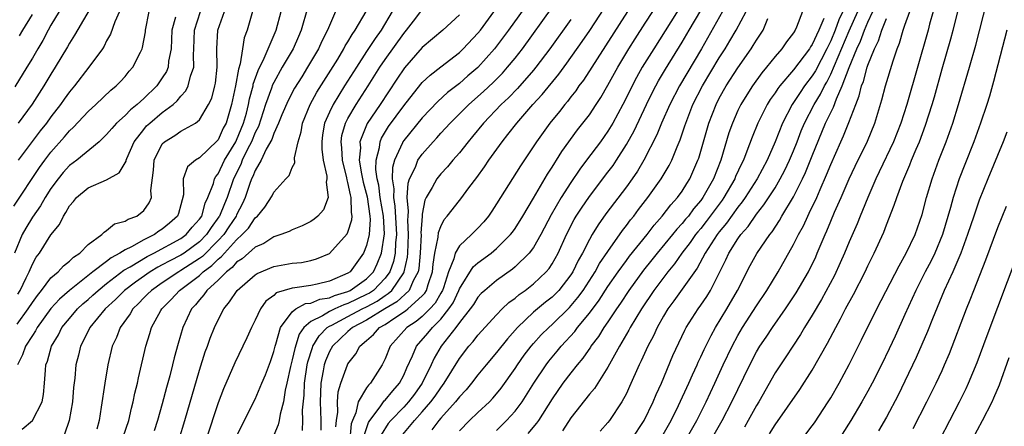
# Model space of a CAD drawing. Units: inches. Extents: x 2541000 to 2544000, y 1536750 to 1539000.
# Drawn here: x 2541302 to 2541408, y 1538354 to 1538398 of the extents above; entities that cross this region are included whole.
import ezdxf

# ---------------------------------------------------------------- set-up
doc = ezdxf.new("R2010")
doc.units = ezdxf.units.IN
doc.header["$MEASUREMENT"] = 0
doc.layers.add('LD25411536_2ft', color=113, linetype='Continuous')

msp = doc.modelspace()

# ---------------------------------------------------------------- linework, layer by layer
at = {"layer": 'LD25411536_2ft'}
for points, elevation in [([(2541310.2, 1538401), (2541307.55, 1538396.45), (2541307, 1538395.59), (2541306.79, 1538395.21), (2541305.47, 1538393), (2541305, 1538392.27), (2541304.25, 1538391), (2541302.98, 1538389.02), (2541301.46, 1538387)], 8758), ([(2541357.18, 1538401), (2541354.3, 1538397), (2541352.8, 1538395), (2541351, 1538392.99), (2541349.92, 1538392.08), (2541349, 1538391.27), (2541347.72, 1538390.28), (2541346.66, 1538389.34), (2541345, 1538387.58), (2541343, 1538385.12), (2541342.92, 1538385), (2541342.87, 1538384.87), (2541342, 1538383), (2541341.78, 1538382.22), (2541341.76, 1538381), (2541341.93, 1538379.93), (2541341.89, 1538379), (2541342.05, 1538378.05), (2541342.22, 1538375), (2541342.13, 1538374.13), (2541342.09, 1538373), (2541341.9, 1538372.1), (2541341.52, 1538371), (2541341, 1538370.3), (2541339.73, 1538369), (2541339.3, 1538368.7), (2541339, 1538368.54), (2541337, 1538367.57), (2541336.56, 1538367.44), (2541335.59, 1538367), (2541335, 1538366.72), (2541334.26, 1538366.26), (2541333, 1538365.65), (2541332.25, 1538365), (2541331.73, 1538364.27), (2541331.26, 1538362.74), (2541331, 1538361.51), (2541330.82, 1538360.82), (2541330.43, 1538359), (2541330.25, 1538358.25), (2541330.07, 1538357), (2541329.69, 1538355.69), (2541329.58, 1538355), (2541329.47, 1538354.53), (2541329, 1538353.41)], 8728), ([(2541335.7, 1538354.3), (2541335.78, 1538355), (2541335.91, 1538355.91), (2541335.87, 1538357), (2541335.93, 1538358.07), (2541336.23, 1538359), (2541336.95, 1538361), (2541337, 1538361.09), (2541337.83, 1538362.17), (2541338.29, 1538363), (2541339, 1538363.6), (2541339.74, 1538364.26), (2541340.4, 1538365), (2541341, 1538365.34), (2541342.06, 1538366.06), (2541343.21, 1538366.79), (2541343.46, 1538367), (2541345, 1538368.4), (2541345.29, 1538368.71), (2541345.45, 1538369), (2541345.63, 1538369.63), (2541346.11, 1538371), (2541346.19, 1538371.81), (2541346.37, 1538373), (2541346.73, 1538374.73), (2541346.76, 1538375.24), (2541347, 1538375.89), (2541347.37, 1538376.63), (2541347.7, 1538377), (2541349, 1538378.67), (2541349.15, 1538378.85), (2541350.02, 1538380.02), (2541350.87, 1538381.13), (2541351.7, 1538382.3), (2541352.16, 1538383), (2541353.6, 1538385), (2541354.23, 1538385.77), (2541355.17, 1538387), (2541356.92, 1538389), (2541357.93, 1538390.07), (2541359.73, 1538392.27), (2541360.57, 1538393.43), (2541362.23, 1538395.78), (2541363.04, 1538396.96), (2541365.69, 1538401)], 8722), ([(2541382.42, 1538353.58), (2541383, 1538354.54), (2541385.68, 1538358.32), (2541387, 1538360.4), (2541388.67, 1538363.33), (2541389.54, 1538365), (2541390.06, 1538365.94), (2541390.59, 1538367), (2541391.44, 1538368.56), (2541392.7, 1538371), (2541393, 1538371.65), (2541393.69, 1538373), (2541394.72, 1538375.28), (2541395, 1538376.05), (2541395.85, 1538378.15), (2541396.12, 1538379), (2541396.76, 1538380.76), (2541397.51, 1538382.49), (2541397.69, 1538383), (2541398.19, 1538384.19), (2541398.55, 1538385), (2541399.22, 1538386.78), (2541399.93, 1538389), (2541400.17, 1538389.83), (2541401, 1538392.85), (2541401.95, 1538396.05), (2541402.2, 1538397), (2541403.18, 1538401)], 8690), ([(2541385, 1538351.77), (2541387, 1538354.41), (2541387.25, 1538354.75), (2541388.74, 1538357), (2541389, 1538357.44), (2541389.9, 1538359), (2541390.99, 1538361.01), (2541392.33, 1538363.67), (2541393.97, 1538367), (2541396.36, 1538371.64), (2541397.14, 1538373), (2541398.09, 1538375), (2541398.85, 1538377.15), (2541399.32, 1538379), (2541399.91, 1538381), (2541400.65, 1538383), (2541401.43, 1538385), (2541402.14, 1538387), (2541402.77, 1538389), (2541403.94, 1538393), (2541404.62, 1538395.38), (2541405.85, 1538400.15)], 8688), ([(2541301, 1538378.05), (2541303.78, 1538382.22), (2541304.34, 1538383), (2541305, 1538383.87), (2541306.47, 1538385.53), (2541307, 1538386.17), (2541307.44, 1538386.56), (2541309, 1538388.25), (2541309.84, 1538389), (2541311.46, 1538390.54), (2541312.04, 1538391), (2541312.51, 1538391.49), (2541313, 1538392.03), (2541313.43, 1538392.57), (2541313.81, 1538393), (2541314.64, 1538394.64), (2541314.84, 1538395), (2541314.88, 1538395.12), (2541315.17, 1538396.83), (2541315.18, 1538397), (2541315.6, 1538399)], 8754), ([(2541305.89, 1538399), (2541305, 1538397.54), (2541304.69, 1538397), (2541304.12, 1538395.88), (2541303.58, 1538395), (2541303, 1538394), (2541302.4, 1538393), (2541301.1, 1538390.9)], 8760), ([(2541301.37, 1538365.37), (2541302.56, 1538367), (2541303, 1538367.71), (2541303.54, 1538368.46), (2541303.98, 1538369), (2541305, 1538370.34), (2541305.77, 1538371), (2541306.36, 1538371.64), (2541307, 1538372.15), (2541307.43, 1538372.57), (2541308.11, 1538373), (2541309, 1538373.93), (2541310.5, 1538375), (2541310.72, 1538375.28), (2541311, 1538375.43), (2541311.84, 1538376.16), (2541313, 1538376.43), (2541313.33, 1538376.67), (2541314.24, 1538377), (2541315, 1538377.58), (2541315.58, 1538378.42), (2541315.82, 1538379), (2541315.75, 1538379.75), (2541316.05, 1538381.95), (2541316.12, 1538383), (2541317, 1538384.77), (2541317.22, 1538385), (2541318.33, 1538385.67), (2541319, 1538386.12), (2541320.59, 1538387), (2541321, 1538387.34), (2541321.99, 1538389), (2541322.32, 1538389.68), (2541322.67, 1538391), (2541322.72, 1538391.28), (2541322.91, 1538393), (2541322.88, 1538395), (2541322.99, 1538397), (2541323.68, 1538399)], 8748), ([(2541326.72, 1538399), (2541326.13, 1538397), (2541325.82, 1538396.18), (2541325.65, 1538395), (2541325.39, 1538393.39), (2541325.19, 1538392.81), (2541324.87, 1538391), (2541324.45, 1538389), (2541323.86, 1538387), (2541323.56, 1538386.44), (2541323, 1538385.19), (2541322.91, 1538385.09), (2541321, 1538383.25), (2541320.56, 1538383), (2541319.7, 1538382.3), (2541319.24, 1538381), (2541319.28, 1538379.28), (2541319, 1538378.2), (2541318.73, 1538377.27), (2541318.63, 1538377), (2541317.77, 1538376.23), (2541317, 1538375.58), (2541316.64, 1538375.36), (2541316.16, 1538375), (2541315, 1538374.43), (2541313.69, 1538373.69), (2541313, 1538373.36), (2541312.43, 1538373), (2541311.49, 1538372.51), (2541311, 1538372.11), (2541309.53, 1538371), (2541307, 1538369), (2541305.93, 1538368.07), (2541305, 1538367.05), (2541303.52, 1538365), (2541303.35, 1538364.65), (2541303, 1538364.14), (2541302.27, 1538363), (2541301.95, 1538362.05), (2541301.4, 1538361)], 8746), ([(2541301.42, 1538368.58), (2541301.68, 1538369), (2541302.35, 1538370.35), (2541302.66, 1538371), (2541303, 1538371.83), (2541303.42, 1538372.58), (2541303.76, 1538373), (2541305, 1538374.97), (2541305.91, 1538376.09), (2541306.34, 1538377), (2541306.62, 1538377.38), (2541307, 1538378.09), (2541307.43, 1538378.57), (2541307.76, 1538379), (2541309, 1538380.04), (2541311, 1538380.89), (2541312.36, 1538381.64), (2541313, 1538382.72), (2541313.1, 1538382.9), (2541313.11, 1538383), (2541313.19, 1538383.19), (2541313.96, 1538385), (2541315, 1538386.32), (2541315.31, 1538386.69), (2541315.65, 1538387), (2541317, 1538388.13), (2541318.16, 1538389), (2541318.61, 1538389.39), (2541319, 1538389.89), (2541319.54, 1538390.46), (2541319.8, 1538391), (2541320.04, 1538392.04), (2541320.38, 1538393), (2541320.35, 1538394.35), (2541320.39, 1538395), (2541320.46, 1538397), (2541321.12, 1538399)], 8750), ([(2541312.37, 1538399), (2541311.89, 1538397.88), (2541311.42, 1538396.58), (2541311, 1538395.84), (2541310.72, 1538395.28), (2541310.54, 1538395), (2541309.08, 1538393), (2541307.53, 1538391), (2541307, 1538390.38), (2541306.42, 1538389.58), (2541306.03, 1538389), (2541305, 1538387.67), (2541304.52, 1538387), (2541303.85, 1538386.15), (2541301.47, 1538383)], 8756), ([(2541301.92, 1538354.08), (2541303.01, 1538354.99), (2541304.06, 1538357), (2541304.2, 1538357.8), (2541304.3, 1538359), (2541304.4, 1538360.4), (2541304.46, 1538361), (2541304.62, 1538361.38), (2541305.06, 1538363), (2541305.8, 1538364.2), (2541306.19, 1538365), (2541307, 1538365.99), (2541307.87, 1538367), (2541308.45, 1538367.55), (2541309, 1538368), (2541309.52, 1538368.48), (2541310.08, 1538369), (2541311, 1538369.74), (2541312.84, 1538371.16), (2541313.55, 1538371.55), (2541315.35, 1538372.65), (2541316.08, 1538373), (2541319, 1538374.58), (2541319.57, 1538375), (2541320.21, 1538375.79), (2541321, 1538376.65), (2541321.24, 1538377), (2541321.62, 1538378.38), (2541321.92, 1538379), (2541322.5, 1538380.5), (2541322.62, 1538381), (2541322.75, 1538381.25), (2541323, 1538381.53), (2541323.71, 1538383), (2541324.92, 1538385), (2541325, 1538385.16), (2541325.75, 1538387), (2541326.05, 1538388.05), (2541326.28, 1538389), (2541326.39, 1538389.61), (2541326.77, 1538391), (2541326.8, 1538391.2), (2541327.33, 1538392.67), (2541327.97, 1538393.97), (2541328.4, 1538395), (2541329.26, 1538397), (2541329.79, 1538399)], 8744), ([(2541332.65, 1538399.35), (2541331.97, 1538397), (2541331.68, 1538396.32), (2541331.08, 1538395), (2541329.92, 1538393), (2541329, 1538391.38), (2541328.87, 1538391.13), (2541328.76, 1538390.76), (2541328.13, 1538389), (2541327.35, 1538386.65), (2541327, 1538385.97), (2541326.61, 1538385), (2541326.18, 1538384.18), (2541325.61, 1538383), (2541325.44, 1538382.56), (2541324.66, 1538381), (2541323.98, 1538379), (2541323.68, 1538378.32), (2541323.17, 1538377), (2541323.1, 1538376.9), (2541322.25, 1538375.75), (2541321.77, 1538375), (2541321, 1538374.22), (2541319.34, 1538373), (2541319, 1538372.77), (2541317.82, 1538372.18), (2541317, 1538371.73), (2541316.51, 1538371.49), (2541315.68, 1538371), (2541314.1, 1538369.9), (2541312.91, 1538369), (2541311.97, 1538368.03), (2541310.85, 1538367), (2541309.2, 1538365), (2541308.48, 1538363.52), (2541308.18, 1538363), (2541307.96, 1538362.04), (2541307.69, 1538361), (2541307.56, 1538359.56), (2541307.44, 1538358.56), (2541307.33, 1538357), (2541306.98, 1538355), (2541306.46, 1538353.54)], 8742), ([(2541335.67, 1538399), (2541335, 1538397.51), (2541334.8, 1538397), (2541334.18, 1538395.82), (2541333.82, 1538395), (2541332.65, 1538393), (2541332.01, 1538391.99), (2541331.25, 1538390.75), (2541330.56, 1538389.44), (2541329.87, 1538387.87), (2541329.51, 1538387), (2541329, 1538385.87), (2541328.78, 1538385.22), (2541328.2, 1538384.2), (2541327.63, 1538383), (2541327, 1538381.91), (2541326.75, 1538381.25), (2541326.62, 1538381), (2541326.39, 1538380.39), (2541325.92, 1538379), (2541325.64, 1538378.36), (2541325, 1538377.14), (2541324.94, 1538377), (2541324.18, 1538375.82), (2541323.61, 1538375), (2541323, 1538374.35), (2541321.34, 1538372.66), (2541321, 1538372.42), (2541319, 1538371.12), (2541318.78, 1538371), (2541317, 1538369.81), (2541315.82, 1538369), (2541315.42, 1538368.58), (2541315, 1538368.18), (2541314.43, 1538367.57), (2541313.82, 1538367), (2541313.53, 1538366.47), (2541312.45, 1538365), (2541312.06, 1538363.94), (2541311.61, 1538363), (2541311.13, 1538361), (2541310.79, 1538359), (2541310.42, 1538356.42), (2541310.18, 1538355), (2541309.93, 1538354.07)], 8740), ([(2541312.77, 1538353.23), (2541313.38, 1538355), (2541313.67, 1538356.33), (2541313.86, 1538357), (2541314.05, 1538357.95), (2541314.31, 1538359), (2541314.42, 1538359.58), (2541315.21, 1538363), (2541315.64, 1538364.36), (2541315.83, 1538365), (2541316.84, 1538366.84), (2541316.93, 1538367), (2541317.97, 1538368.03), (2541318.85, 1538369), (2541321, 1538370.61), (2541321.41, 1538371), (2541322.33, 1538371.67), (2541323, 1538372.36), (2541323.37, 1538372.63), (2541323.68, 1538373), (2541325, 1538374.45), (2541325.61, 1538375), (2541326.29, 1538375.71), (2541327, 1538376.79), (2541327.25, 1538377), (2541328.04, 1538377.96), (2541328.82, 1538379.18), (2541329, 1538379.57), (2541330.31, 1538381), (2541330.65, 1538381.35), (2541331, 1538382.22), (2541331.26, 1538382.74), (2541331.25, 1538383.25), (2541331.62, 1538385), (2541331.94, 1538386.06), (2541332.09, 1538387), (2541332.94, 1538389), (2541333.66, 1538390.34), (2541335.89, 1538393.89), (2541336.56, 1538395), (2541336.7, 1538395.3), (2541337, 1538395.75), (2541337.46, 1538396.54), (2541337.79, 1538397), (2541338.97, 1538399)], 8738), ([(2541341.77, 1538399), (2541340.56, 1538397), (2541339.91, 1538396.09), (2541339, 1538394.7), (2541337.9, 1538393), (2541336.64, 1538391), (2541336, 1538390), (2541335.4, 1538389), (2541335, 1538388.16), (2541334.48, 1538387), (2541334.27, 1538385.73), (2541334.18, 1538385), (2541334.19, 1538384.19), (2541334.34, 1538383), (2541334.72, 1538381.28), (2541334.71, 1538381), (2541334.64, 1538380.64), (2541334.85, 1538379), (2541334.35, 1538377.65), (2541333.76, 1538377), (2541333.35, 1538376.65), (2541333, 1538376.41), (2541332.05, 1538375.95), (2541331, 1538375.52), (2541330.66, 1538375.34), (2541329.78, 1538375), (2541329, 1538374.75), (2541327.94, 1538374.06), (2541327, 1538373.66), (2541325.59, 1538372.41), (2541325, 1538372.03), (2541324.53, 1538371.47), (2541323.9, 1538371), (2541323, 1538370.1), (2541321.79, 1538369), (2541321.48, 1538368.52), (2541321, 1538367.99), (2541320.57, 1538367.43), (2541320.15, 1538367), (2541319.21, 1538365), (2541318.7, 1538363.3), (2541318.26, 1538361.74), (2541318.1, 1538361), (2541317.8, 1538359.8), (2541317.45, 1538358.55), (2541317, 1538356.8), (2541316.49, 1538355), (2541316.12, 1538353.88)], 8736), ([(2541318.8, 1538353), (2541319.41, 1538355), (2541321, 1538360.43), (2541321.63, 1538362.37), (2541321.86, 1538363), (2541322.16, 1538363.84), (2541322.61, 1538365), (2541323, 1538365.83), (2541323.61, 1538367), (2541324.25, 1538367.75), (2541325.07, 1538369), (2541327, 1538370.66), (2541327.2, 1538370.8), (2541329, 1538371.57), (2541331, 1538371.91), (2541332, 1538372), (2541333, 1538372.2), (2541333.62, 1538372.38), (2541335, 1538372.98), (2541336.92, 1538375.08), (2541337, 1538375.26), (2541337.42, 1538376.58), (2541337.46, 1538377), (2541337.38, 1538377.38), (2541337.35, 1538379), (2541337.27, 1538379.27), (2541337, 1538380.61), (2541336.9, 1538380.9), (2541336.88, 1538381.12), (2541336.4, 1538383), (2541336.33, 1538384.33), (2541336.26, 1538385), (2541336.35, 1538385.65), (2541336.73, 1538387), (2541337, 1538387.51), (2541337.88, 1538389), (2541339.18, 1538391), (2541340.44, 1538393), (2541341, 1538393.84), (2541343, 1538396.63), (2541343.32, 1538397), (2541344.04, 1538397.96), (2541344.84, 1538399)], 8734), ([(2541325, 1538353.28), (2541325.55, 1538354.45), (2541327, 1538357.31), (2541327.72, 1538359), (2541328.1, 1538359.9), (2541328.64, 1538361.36), (2541329, 1538362.43), (2541329.14, 1538363), (2541329.22, 1538363.22), (2541329.73, 1538365), (2541331, 1538366.7), (2541331.39, 1538367), (2541332.43, 1538367.57), (2541333, 1538367.64), (2541333.96, 1538368.04), (2541335, 1538368.21), (2541335.55, 1538368.45), (2541337, 1538368.88), (2541337.25, 1538369), (2541339, 1538370.25), (2541339.74, 1538371), (2541340.14, 1538371.86), (2541340.61, 1538373), (2541340.92, 1538375.08), (2541340.81, 1538377), (2541340.48, 1538379), (2541340.31, 1538380.31), (2541340.15, 1538381), (2541340, 1538382), (2541340.02, 1538383), (2541340.39, 1538384.39), (2541340.45, 1538385), (2541340.62, 1538385.38), (2541341.38, 1538386.62), (2541343, 1538388.85), (2541344.83, 1538391.17), (2541345, 1538391.35), (2541345.84, 1538392.16), (2541347, 1538393.07), (2541349, 1538394.61), (2541349.42, 1538395), (2541351, 1538396.67), (2541351.26, 1538397), (2541353, 1538399.35)], 8730), ([(2541332.09, 1538353.91), (2541332.14, 1538355), (2541332.1, 1538356.1), (2541332.27, 1538357.73), (2541332.3, 1538359), (2541332.61, 1538361), (2541332.68, 1538361.32), (2541333.16, 1538362.84), (2541333.23, 1538363), (2541333.88, 1538364.12), (2541334.77, 1538365), (2541335, 1538365.14), (2541335.27, 1538365.27), (2541337, 1538366.18), (2541338.51, 1538367), (2541339, 1538367.24), (2541340.15, 1538367.85), (2541341, 1538368.46), (2541341.34, 1538368.66), (2541341.71, 1538369), (2541343, 1538370.89), (2541343.06, 1538371), (2541343.41, 1538372.59), (2541343.45, 1538373), (2541343.53, 1538375), (2541343.44, 1538376.56), (2541343.47, 1538377), (2541343.53, 1538377.53), (2541343.39, 1538379), (2541343.48, 1538380.52), (2541343.64, 1538381), (2541344.26, 1538382.26), (2541344.54, 1538383), (2541345, 1538383.66), (2541346.18, 1538385), (2541346.58, 1538385.42), (2541347, 1538385.9), (2541347.99, 1538387), (2541350.02, 1538389), (2541351.6, 1538390.4), (2541352.63, 1538391.37), (2541353.63, 1538392.37), (2541354.2, 1538393), (2541355, 1538393.99), (2541355.79, 1538395), (2541359, 1538399.44)], 8726), ([(2541367.11, 1538399), (2541362.37, 1538391.63), (2541361.88, 1538391), (2541361.53, 1538390.47), (2541361, 1538389.81), (2541360.66, 1538389.34), (2541360.35, 1538389), (2541359.77, 1538388.23), (2541358.75, 1538387), (2541357.31, 1538385), (2541355.59, 1538382.41), (2541353, 1538378.3), (2541352.49, 1538377.51), (2541352.13, 1538377), (2541351.62, 1538376.38), (2541351, 1538375.71), (2541350.29, 1538375), (2541349, 1538373.8), (2541348.54, 1538373), (2541348.4, 1538372.4), (2541347.83, 1538371), (2541347.29, 1538369.29), (2541347.18, 1538369), (2541347.12, 1538368.88), (2541347, 1538368.69), (2541346.39, 1538367.61), (2541345.82, 1538367), (2541345, 1538366.19), (2541344.35, 1538365.65), (2541343.35, 1538365), (2541341.55, 1538363), (2541341, 1538361.63), (2541340.8, 1538361.2), (2541340.69, 1538361), (2541339.41, 1538359), (2541339.2, 1538358.8), (2541339, 1538358.52), (2541338.08, 1538357), (2541337.83, 1538355.83), (2541337.47, 1538355), (2541337.36, 1538354.64), (2541337.2, 1538353)], 8720), ([(2541338.71, 1538353.29), (2541339.21, 1538354.79), (2541339.34, 1538355), (2541340.45, 1538356.45), (2541340.9, 1538357.1), (2541341, 1538357.2), (2541341.82, 1538358.18), (2541342.55, 1538359), (2541343, 1538359.88), (2541343.34, 1538360.66), (2541343.94, 1538361.94), (2541344.37, 1538363), (2541345.6, 1538364.4), (2541346.09, 1538365), (2541347, 1538365.89), (2541347.88, 1538367), (2541348.33, 1538367.67), (2541348.94, 1538369), (2541349, 1538369.16), (2541350.48, 1538371.52), (2541351, 1538371.97), (2541352.41, 1538373), (2541353, 1538373.49), (2541354.51, 1538375), (2541354.72, 1538375.28), (2541355, 1538375.67), (2541355.84, 1538377), (2541357, 1538378.91), (2541358.49, 1538381.51), (2541359, 1538382.27), (2541359.27, 1538382.73), (2541359.46, 1538383), (2541360.05, 1538383.95), (2541361.74, 1538386.26), (2541363, 1538387.88), (2541363.75, 1538389), (2541364.24, 1538389.76), (2541365, 1538391.07), (2541366.05, 1538393), (2541367.25, 1538395), (2541367.92, 1538396.07), (2541369, 1538397.74), (2541369.83, 1538399)], 8718), ([(2541373, 1538399.84), (2541369.93, 1538395), (2541368.7, 1538393), (2541368.08, 1538391.92), (2541367.61, 1538391), (2541367, 1538389.76), (2541366.61, 1538389), (2541365.52, 1538387), (2541365, 1538386.14), (2541364.19, 1538385), (2541362.71, 1538383), (2541361.97, 1538382.03), (2541361, 1538380.62), (2541359.98, 1538379), (2541358.89, 1538377.11), (2541357.79, 1538375), (2541357, 1538373.63), (2541356.52, 1538373), (2541355, 1538371.53), (2541354.71, 1538371.29), (2541353, 1538370.06), (2541351.73, 1538369), (2541351.35, 1538368.65), (2541351, 1538368.28), (2541350.51, 1538367.49), (2541350.17, 1538367), (2541349, 1538365.53), (2541348.6, 1538365), (2541347.02, 1538363), (2541346.29, 1538361.71), (2541345.96, 1538361), (2541344.99, 1538359), (2541344.16, 1538357.84), (2541343.52, 1538357), (2541343, 1538356.44), (2541341.61, 1538355), (2541341.34, 1538354.66), (2541340.56, 1538353.44)], 8716), ([(2541342.72, 1538353.28), (2541344.15, 1538355), (2541345, 1538355.92), (2541345.94, 1538357), (2541346.39, 1538357.61), (2541347, 1538358.53), (2541347.37, 1538359), (2541349, 1538361.68), (2541350.01, 1538363), (2541350.49, 1538363.51), (2541351, 1538364.19), (2541353, 1538366.38), (2541353.6, 1538367), (2541354.32, 1538367.68), (2541355, 1538368.17), (2541355.44, 1538368.56), (2541356.08, 1538369), (2541357, 1538369.71), (2541358.36, 1538371), (2541358.66, 1538371.34), (2541359, 1538371.87), (2541359.63, 1538373), (2541360.53, 1538375), (2541361.37, 1538376.63), (2541361.59, 1538377), (2541362.14, 1538377.86), (2541363, 1538379.11), (2541365, 1538381.72), (2541365.55, 1538382.45), (2541365.92, 1538383), (2541367, 1538384.7), (2541367.82, 1538386.18), (2541369.14, 1538389), (2541369.76, 1538390.24), (2541370.16, 1538391), (2541370.46, 1538391.54), (2541371.21, 1538392.79), (2541373, 1538395.69), (2541373.75, 1538397), (2541375, 1538399.13)], 8714), ([(2541377.36, 1538399), (2541375.09, 1538395), (2541372.71, 1538391), (2541371.66, 1538389), (2541370.78, 1538387), (2541370.27, 1538385.73), (2541368.88, 1538383), (2541368.18, 1538381.82), (2541367.62, 1538381), (2541367, 1538380.15), (2541364.78, 1538377.22), (2541363.95, 1538376.05), (2541363.3, 1538375), (2541363, 1538374.49), (2541362.25, 1538373), (2541361.8, 1538372.2), (2541361.22, 1538371), (2541361, 1538370.67), (2541359.7, 1538369), (2541359.36, 1538368.64), (2541359, 1538368.28), (2541358.28, 1538367.72), (2541357, 1538366.64), (2541355.25, 1538365), (2541354.19, 1538363.8), (2541353, 1538362.3), (2541351.89, 1538361), (2541351, 1538359.91), (2541350.31, 1538359), (2541349.72, 1538358.28), (2541349, 1538357.54), (2541348.59, 1538357), (2541347, 1538355.26), (2541346.78, 1538355), (2541346.02, 1538353.98)], 8712), ([(2541349, 1538353.9), (2541350.1, 1538355), (2541351, 1538355.86), (2541352.23, 1538357), (2541352.61, 1538357.39), (2541353, 1538357.85), (2541353.51, 1538358.49), (2541355, 1538360.58), (2541355.27, 1538361), (2541355.99, 1538362.01), (2541356.74, 1538363), (2541357, 1538363.3), (2541357.8, 1538364.2), (2541358.62, 1538365), (2541359, 1538365.33), (2541360.85, 1538367.15), (2541361.77, 1538368.23), (2541362.32, 1538369), (2541363.63, 1538371), (2541364.11, 1538371.89), (2541365, 1538373.18), (2541366.57, 1538375.43), (2541367, 1538375.99), (2541367.42, 1538376.58), (2541367.78, 1538377), (2541368.3, 1538377.7), (2541369.31, 1538379), (2541370.75, 1538381), (2541371.58, 1538382.42), (2541371.88, 1538383), (2541372.46, 1538384.46), (2541372.79, 1538385.21), (2541373.29, 1538386.71), (2541373.38, 1538387), (2541374.16, 1538389), (2541375.19, 1538391), (2541377, 1538394.02), (2541377.63, 1538395), (2541378.15, 1538395.85), (2541378.82, 1538397), (2541379.89, 1538399)], 8710), ([(2541385.96, 1538399), (2541385.32, 1538397.32), (2541385.18, 1538397), (2541385, 1538396.71), (2541384.25, 1538395.75), (2541383.73, 1538395), (2541383, 1538394.17), (2541382.08, 1538393), (2541381.58, 1538392.42), (2541380.56, 1538391), (2541379.95, 1538390.05), (2541379.31, 1538389), (2541379, 1538388.35), (2541378.41, 1538387), (2541378.04, 1538385.96), (2541377.15, 1538383), (2541376.36, 1538381), (2541375.24, 1538379), (2541375, 1538378.66), (2541374.23, 1538377.77), (2541373.67, 1538377), (2541373.35, 1538376.65), (2541373, 1538376.2), (2541372.41, 1538375.59), (2541371.95, 1538375), (2541370.3, 1538373), (2541369.73, 1538372.27), (2541368.83, 1538371.17), (2541367.24, 1538369), (2541366.37, 1538367.64), (2541365.91, 1538367), (2541365, 1538365.63), (2541364.56, 1538365), (2541363.97, 1538364.03), (2541363.17, 1538363), (2541363.11, 1538362.89), (2541362.3, 1538361.7), (2541361.68, 1538361), (2541361, 1538360.14), (2541360.14, 1538359), (2541359, 1538357.34), (2541357.51, 1538355), (2541357.3, 1538354.7), (2541356.39, 1538353.61)], 8706), ([(2541390.3, 1538399), (2541389.89, 1538398.11), (2541389.49, 1538397), (2541389, 1538395.84), (2541388.58, 1538395), (2541387.36, 1538392.64), (2541387, 1538392.07), (2541386.19, 1538391), (2541385.7, 1538390.3), (2541385, 1538389.22), (2541384.84, 1538389), (2541383.8, 1538387), (2541383.03, 1538385), (2541382.14, 1538383), (2541381.06, 1538381), (2541379.78, 1538379), (2541379.47, 1538378.53), (2541379, 1538377.96), (2541377.78, 1538376.22), (2541377, 1538375.29), (2541376.77, 1538375), (2541375.46, 1538373), (2541374.6, 1538371.4), (2541372.11, 1538367.89), (2541371.45, 1538367), (2541371, 1538366.23), (2541370.32, 1538365), (2541369.91, 1538364.09), (2541369.3, 1538363), (2541368.58, 1538361.42), (2541368.35, 1538361), (2541367.34, 1538358.66), (2541367, 1538357.92), (2541366.51, 1538357), (2541365.17, 1538355), (2541365, 1538354.79), (2541364.16, 1538353.84)], 8702), ([(2541367.58, 1538353), (2541368.9, 1538355), (2541369.88, 1538357), (2541370.2, 1538357.8), (2541370.76, 1538359), (2541372.01, 1538361.99), (2541373.29, 1538364.71), (2541373.44, 1538365), (2541374.72, 1538367), (2541375, 1538367.39), (2541375.65, 1538368.35), (2541376.05, 1538369), (2541377.71, 1538372.29), (2541378.02, 1538373), (2541379, 1538374.55), (2541379.31, 1538375), (2541380.11, 1538375.89), (2541381, 1538377.19), (2541381.81, 1538378.19), (2541383, 1538380.05), (2541383.56, 1538381), (2541384.06, 1538381.94), (2541384.56, 1538383), (2541385, 1538384.02), (2541385.39, 1538385), (2541385.83, 1538386.17), (2541386.19, 1538387), (2541387.21, 1538389), (2541387.9, 1538390.1), (2541388.33, 1538391), (2541388.59, 1538391.41), (2541389, 1538392.25), (2541391, 1538396.92), (2541391.91, 1538399)], 8700), ([(2541370.67, 1538353), (2541371.8, 1538355), (2541372.61, 1538356.61), (2541373.71, 1538359), (2541374.1, 1538359.9), (2541374.61, 1538361), (2541374.72, 1538361.28), (2541375, 1538361.85), (2541375.36, 1538362.64), (2541375.53, 1538363), (2541376.13, 1538364.13), (2541376.58, 1538365), (2541377.8, 1538367), (2541378.95, 1538369), (2541380.33, 1538371.68), (2541381.03, 1538372.97), (2541382.43, 1538375), (2541382.69, 1538375.31), (2541383.49, 1538376.51), (2541383.75, 1538377), (2541385, 1538379.06), (2541385.97, 1538381), (2541386.3, 1538381.7), (2541387, 1538383.47), (2541388.45, 1538387), (2541389, 1538388.15), (2541389.29, 1538388.71), (2541389.62, 1538389.62), (2541390.25, 1538391), (2541390.97, 1538392.97), (2541391.81, 1538395), (2541392.2, 1538395.8), (2541392.64, 1538397), (2541393, 1538397.86), (2541393.53, 1538399)], 8698), ([(2541376.14, 1538353), (2541377.3, 1538355), (2541378.36, 1538357), (2541380.27, 1538361), (2541381, 1538362.39), (2541381.37, 1538363), (2541382.03, 1538363.97), (2541382.72, 1538365), (2541384.13, 1538367), (2541385.27, 1538368.73), (2541386.59, 1538371), (2541387.38, 1538372.62), (2541387.55, 1538373), (2541388.39, 1538375), (2541388.58, 1538375.42), (2541389, 1538376.44), (2541389.42, 1538377.42), (2541390.13, 1538379), (2541390.99, 1538381.01), (2541391.63, 1538382.37), (2541392.95, 1538385.05), (2541393.75, 1538387), (2541394.51, 1538389.49), (2541394.9, 1538391), (2541395.71, 1538393.71), (2541396.15, 1538395), (2541396.41, 1538395.59), (2541396.81, 1538397), (2541397, 1538397.55), (2541397.51, 1538399)], 8694), ([(2541400.04, 1538399), (2541399.65, 1538397.65), (2541399.48, 1538397), (2541397.19, 1538389), (2541396.55, 1538387), (2541395.76, 1538385), (2541394.23, 1538381.77), (2541393.85, 1538381), (2541392.98, 1538379), (2541392.42, 1538377.58), (2541392.17, 1538377), (2541391.84, 1538376.16), (2541391, 1538374.23), (2541390.5, 1538373), (2541390.03, 1538371.97), (2541389.39, 1538370.61), (2541387.99, 1538368.01), (2541387, 1538366.33), (2541386.19, 1538365), (2541385.75, 1538364.25), (2541384.91, 1538363), (2541384.16, 1538361.84), (2541383.58, 1538361), (2541383, 1538360.11), (2541381.24, 1538357), (2541381, 1538356.61), (2541380.12, 1538355), (2541379.71, 1538354.29)], 8692), ([(2541318.41, 1538398.41), (2541318.02, 1538397), (2541317.99, 1538396.01), (2541317.95, 1538395), (2541317.68, 1538393.68), (2541317.62, 1538393), (2541317.44, 1538392.56), (2541317, 1538391.86), (2541316.4, 1538391), (2541315, 1538389.65), (2541314.3, 1538389), (2541313.57, 1538388.43), (2541313, 1538387.83), (2541312.07, 1538387), (2541311.57, 1538386.43), (2541311, 1538385.76), (2541310.19, 1538385), (2541307.78, 1538383), (2541307, 1538382.42), (2541306.33, 1538381.67), (2541305.78, 1538381), (2541305, 1538379.95), (2541304.39, 1538379), (2541303.89, 1538378.11), (2541303, 1538376.88), (2541302.29, 1538375.71), (2541301.89, 1538375), (2541301.06, 1538373)], 8752), ([(2541301.62, 1538396.38), (2541301.98, 1538397), (2541303, 1538398.67)], 8762), ([(2541349, 1538398.66), (2541347.2, 1538397), (2541345, 1538395.12), (2541343.07, 1538392.93), (2541342.26, 1538391.74), (2541340.45, 1538389), (2541339.06, 1538386.94), (2541338.29, 1538385), (2541338.33, 1538384.33), (2541338.22, 1538383), (2541338.46, 1538381.54), (2541338.65, 1538380.65), (2541339.07, 1538379.07), (2541339.36, 1538377), (2541339.38, 1538376.62), (2541339.28, 1538375), (2541339, 1538373.83), (2541338.66, 1538373), (2541337.23, 1538371), (2541337, 1538370.84), (2541335, 1538369.98), (2541333.67, 1538369.67), (2541333, 1538369.54), (2541331.27, 1538369.27), (2541331, 1538369.25), (2541329.27, 1538368.73), (2541329, 1538368.46), (2541328.16, 1538367.84), (2541327.57, 1538367), (2541327, 1538365.79), (2541326.59, 1538365), (2541326.1, 1538363.9), (2541324.8, 1538361.2), (2541323.58, 1538358.42), (2541323, 1538356.91), (2541321.72, 1538353)], 8732), ([(2541361, 1538398.15), (2541358.74, 1538395), (2541357.24, 1538393), (2541357, 1538392.71), (2541355.27, 1538390.73), (2541354.28, 1538389.72), (2541353.51, 1538389), (2541351.59, 1538387), (2541350.43, 1538385.57), (2541349.93, 1538385), (2541349, 1538383.81), (2541348.31, 1538383), (2541347.72, 1538382.28), (2541347, 1538381.53), (2541346.58, 1538381), (2541346.08, 1538380.08), (2541345.42, 1538379), (2541345.28, 1538378.72), (2541345, 1538377.2), (2541344.98, 1538377), (2541344.86, 1538375.14), (2541344.87, 1538375), (2541344.78, 1538373), (2541344.64, 1538371.36), (2541344.55, 1538371), (2541344.02, 1538370.02), (2541343.59, 1538369), (2541342.25, 1538367.75), (2541340.97, 1538367), (2541339, 1538365.78), (2541337.5, 1538365), (2541337, 1538364.57), (2541335.32, 1538363), (2541335, 1538362.42), (2541334.58, 1538361.42), (2541334.45, 1538361), (2541334.34, 1538360.34), (2541334.08, 1538359), (2541334.03, 1538357.97), (2541334, 1538357), (2541334.06, 1538355), (2541334.06, 1538353.94)], 8724), ([(2541353, 1538353.92), (2541354.09, 1538355), (2541355, 1538355.99), (2541355.76, 1538357), (2541357.01, 1538359), (2541358.33, 1538361), (2541358.62, 1538361.38), (2541359.53, 1538362.47), (2541359.95, 1538363), (2541361.42, 1538364.58), (2541361.73, 1538365), (2541363, 1538366.55), (2541364.04, 1538367.96), (2541365, 1538369.43), (2541366.11, 1538371), (2541367, 1538372.22), (2541367.33, 1538372.67), (2541369.21, 1538375), (2541369.97, 1538376.03), (2541370.86, 1538377), (2541371.78, 1538378.22), (2541372.51, 1538379), (2541373, 1538379.69), (2541373.5, 1538380.5), (2541373.82, 1538381), (2541374.7, 1538383), (2541374.78, 1538383.22), (2541375.87, 1538387), (2541376.65, 1538389), (2541377, 1538389.68), (2541377.74, 1538391), (2541379, 1538392.94), (2541380.44, 1538395), (2541380.66, 1538395.34), (2541381, 1538395.93), (2541381.43, 1538396.57), (2541381.71, 1538397), (2541382.24, 1538398.24)], 8708), ([(2541388.25, 1538398.25), (2541387.71, 1538397), (2541387, 1538395.46), (2541386.81, 1538395.19), (2541386.7, 1538395), (2541385, 1538392.72), (2541383.51, 1538391), (2541383.29, 1538390.71), (2541383, 1538390.26), (2541382.47, 1538389.53), (2541382.14, 1538389), (2541381.14, 1538387), (2541380.53, 1538385.47), (2541379.98, 1538383.98), (2541379.59, 1538383), (2541379.38, 1538382.62), (2541378.75, 1538381.25), (2541378.66, 1538381), (2541377.5, 1538379), (2541377.3, 1538378.7), (2541375.6, 1538376.4), (2541375, 1538375.66), (2541374.69, 1538375.31), (2541374.44, 1538375), (2541373.85, 1538374.15), (2541372.95, 1538373), (2541372.16, 1538371.84), (2541371.45, 1538371), (2541369.93, 1538369), (2541368.61, 1538367), (2541368, 1538366), (2541367.41, 1538365), (2541367.27, 1538364.73), (2541366.23, 1538363), (2541365, 1538360.74), (2541363.55, 1538358.45), (2541363, 1538357.82), (2541361, 1538355.28), (2541360.1, 1538353.9)], 8704), ([(2541373.43, 1538353), (2541374.56, 1538355), (2541375.58, 1538357), (2541376.51, 1538359), (2541377.41, 1538361), (2541378.37, 1538363), (2541379, 1538364.16), (2541379.49, 1538365), (2541381, 1538367.34), (2541382.13, 1538369), (2541383.34, 1538371), (2541385, 1538373.92), (2541385.52, 1538375), (2541386.05, 1538375.95), (2541386.52, 1538377), (2541386.69, 1538377.31), (2541387.5, 1538379), (2541387.86, 1538379.86), (2541388.56, 1538381.44), (2541389, 1538382.56), (2541390.08, 1538385), (2541390.37, 1538385.63), (2541390.95, 1538387.05), (2541391.7, 1538389), (2541392.08, 1538389.92), (2541392.33, 1538391), (2541392.53, 1538391.47), (2541392.92, 1538393), (2541393, 1538393.24), (2541393.71, 1538395), (2541394.15, 1538395.85), (2541394.51, 1538397), (2541395, 1538398.25)], 8696), ([(2541407.96, 1538397), (2541406.54, 1538391.46), (2541406.1, 1538389.9), (2541405.83, 1538389), (2541405.15, 1538387), (2541404.4, 1538385), (2541403.44, 1538382.56), (2541402.85, 1538381), (2541402.2, 1538379), (2541401.91, 1538377.91), (2541401.04, 1538375), (2541400.2, 1538373), (2541399.81, 1538372.19), (2541399.17, 1538371), (2541398.16, 1538369), (2541397, 1538366.39), (2541395.94, 1538364.06), (2541395.3, 1538362.7), (2541394.47, 1538361), (2541393.45, 1538359), (2541393, 1538358.15), (2541392.36, 1538357), (2541391.18, 1538355), (2541389.56, 1538352.44)], 8686), ([(2541407.98, 1538386.02), (2541407.58, 1538385), (2541405.93, 1538381), (2541405, 1538378.69), (2541404.41, 1538377), (2541403.75, 1538375), (2541403.01, 1538372.99), (2541402.15, 1538371), (2541401.23, 1538369), (2541399.95, 1538365.95), (2541399.42, 1538364.58), (2541398.22, 1538361.78), (2541397, 1538359.23), (2541396.26, 1538357.74), (2541395, 1538355.37), (2541394.13, 1538353.87)], 8684), ([(2541397.87, 1538354.13), (2541399.35, 1538357), (2541400.36, 1538359), (2541401, 1538360.39), (2541401.27, 1538361), (2541401.78, 1538362.22), (2541403.62, 1538367), (2541404.02, 1538367.98), (2541404.41, 1538369), (2541405.72, 1538372.28), (2541407, 1538375.75), (2541407.95, 1538378.05)], 8682), ([(2541400.78, 1538353), (2541402.86, 1538357), (2541403.58, 1538358.43), (2541403.84, 1538359), (2541404.76, 1538361.24), (2541405.84, 1538364.16), (2541409.2, 1538373)], 8680), ([(2541404.28, 1538353), (2541405.35, 1538355), (2541406.39, 1538357), (2541406.58, 1538357.42), (2541407.17, 1538358.82), (2541408.24, 1538361.76)], 8678)]:
    msp.add_lwpolyline(points, dxfattribs=dict(at, elevation=elevation))

doc.saveas('drawing.dxf')
